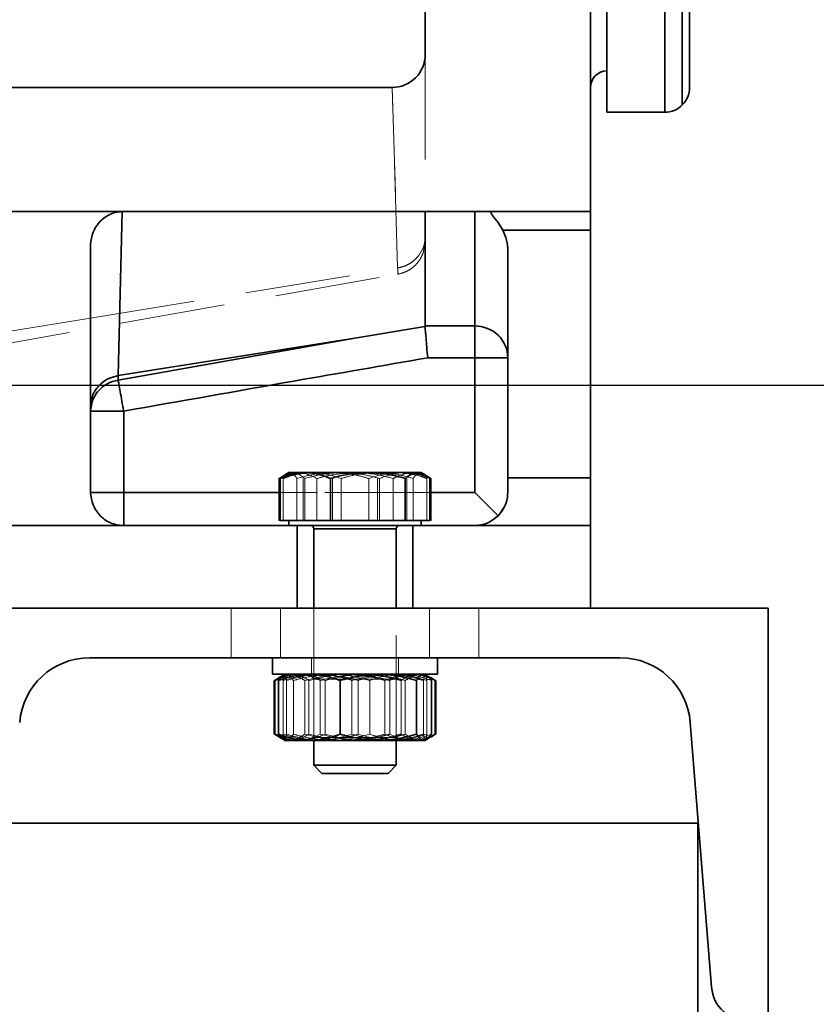
# Model space of a CAD drawing. Units: millimetres. Extents: x 44 to 563, y 35 to 393.
# Drawn here: x 210 to 220, y 288 to 300 of the extents above; entities that cross this region are included whole.
import ezdxf

# ---------------------------------------------------------------- set-up
doc = ezdxf.new("R2010")
doc.units = ezdxf.units.MM
doc.linetypes.add('HIDDEN', pattern=[1.905, 1.27, -0.635])
doc.layers.add('DIMENSION', color=7, linetype='Continuous')
doc.styles.add('SLDTEXTSTYLE0', font='TXT', dxfattribs={"width": 0.605})
doc.dimstyles.new('SLDDIMSTYLE0', dxfattribs={"dimtxt": 2.5, "dimasz": 2.5, "dimexe": 0, "dimexo": 0.0625, "dimtad": 1, "dimlfac": 10, "dimrnd": 1e-09, "dimzin": 12, "dimdsep": 46, "dimtxsty": 'SLDTEXTSTYLE0', "dimsah": 1, "dimcen": 0.09, "dimadec": 0, "dimazin": 3, "dimtfac": 1, "dimtofl": 0, "dimtmove": 0, "dimatfit": 3, "dimfxl": 1, "dimfrac": 2, "dimtolj": 1, "dimtzin": 12, "dimarcsym": 0})
doc.dimstyles.new('SLDDIMSTYLE1', dxfattribs={"dimtxt": 2.5, "dimasz": 2.5, "dimexe": 0, "dimexo": 0.0625, "dimtad": 1, "dimdec": 0, "dimlfac": 10, "dimrnd": 1e-09, "dimzin": 12, "dimdsep": 46, "dimtxsty": 'SLDTEXTSTYLE0', "dimsah": 1, "dimcen": 0.09, "dimadec": 0, "dimazin": 3, "dimtfac": 1, "dimtdec": 0, "dimtofl": 0, "dimtmove": 0, "dimatfit": 3, "dimfxl": 1, "dimfrac": 2, "dimtolj": 1, "dimtzin": 12, "dimarcsym": 0})

# ---------------------------------------------------------------- blocks, each defined once
blk = doc.blocks.new('_D_6')
at = {"layer": 'DIMENSION', "transparency": 16777216}
for p, q in [((201.696, 295.139), (273.546, 295.139)), ((272.546, 230.939), (272.546, 295.139)), ((251.096, 230.939), (273.546, 230.939))]:
    blk.add_line(p, q, dxfattribs=at)
for points in [[(272.546, 295.139), (272.161, 292.639), (272.93, 292.639)], [(272.546, 230.939), (272.93, 233.439), (272.161, 233.439)]]:
    blk.add_solid(points, dxfattribs=at)
at = {"layer": 'DIMENSION', "transparency": 16777216, "insert": (269.323, 260.174), "char_height": 2.5, "attachment_point": 1, "rotation": 90, "style": 'SLDTEXTSTYLE0'}
blk.add_mtext('642', dxfattribs=at)
blk = doc.blocks.new('_D_7')
at = {"layer": 'DIMENSION', "transparency": 16777216}
for p, q in [((159.939, 324.939), (280.546, 324.939)), ((279.546, 324.939), (279.546, 230.939)), ((251.096, 230.939), (280.546, 230.939))]:
    blk.add_line(p, q, dxfattribs=at)
for points in [[(279.546, 324.939), (279.161, 322.439), (279.93, 322.439)], [(279.546, 230.939), (279.93, 233.439), (279.161, 233.439)]]:
    blk.add_solid(points, dxfattribs=at)
at = {"layer": 'DIMENSION', "transparency": 16777216, "insert": (276.323, 275.074), "char_height": 2.5, "attachment_point": 1, "rotation": 90, "style": 'SLDTEXTSTYLE0'}
blk.add_mtext('940', dxfattribs=at)

msp = doc.modelspace()

# ---------------------------------------------------------------- linework, layer by layer
at = {"color": 7, "linetype": 'Continuous', "lineweight": 35}
for p, q in [((216.8457, 297.2391), (216.8457, 319.9391)), ((217.0457, 318.4391), (217.0457, 298.4391)), ((217.7457, 298.4391), (217.7457, 318.4391)), ((217.9578, 318.3512), (217.9578, 298.5269)), ((218.0457, 298.7391), (218.0457, 318.1391)), ((214.8457, 299.1391), (214.8457, 317.6391)), ((207.3457, 298.7391), (214.4457, 298.7391)), ((217.7457, 298.4391), (217.0457, 298.4391)), ((209.3957, 297.2391), (211.1957, 297.2391)), ((211.1767, 297.2386), (211.1533, 296.2451)), ((211.1957, 297.2391), (216.8457, 297.2391)), ((214.8469, 297.2393), (214.8457, 295.8533)), ((215.4457, 297.2391), (215.4457, 295.8535)), ((216.8457, 297.1782), (216.8457, 297.2391)), ((215.6699, 297.1782), (215.7285, 297.104)), ((216.8457, 297.0142), (216.8457, 297.1782)), ((215.7285, 297.104), (215.7849, 297.0142)), ((216.8457, 297.0142), (215.7849, 297.0142)), ((216.8457, 294.0142), (216.8457, 297.0142)), ((210.7957, 293.8391), (210.7957, 296.8391)), ((215.8457, 296.7605), (215.8457, 294.0142)), ((211.1533, 296.2451), (211.13, 295.2528)), ((214.843, 295.8481), (213.9919, 295.704)), ((214.8457, 295.8533), (214.843, 295.8481)), ((214.8457, 295.8533), (215.4457, 295.8535)), ((215.4457, 295.4677), (215.4457, 295.8535)), ((213.9919, 295.704), (211.1287, 295.1987)), ((211.13, 295.2528), (213.9919, 295.704)), ((214.8754, 295.4677), (215.4457, 295.4677)), ((215.7285, 295.4677), (215.4457, 295.4677)), ((215.4457, 293.8391), (215.4457, 295.4677)), ((215.8457, 295.4677), (215.7285, 295.4677)), ((210.7957, 294.822), (210.9128, 294.822)), ((210.9128, 294.822), (211.0812, 294.822)), ((211.0812, 294.822), (211.1957, 294.822)), ((211.1957, 293.8391), (211.1957, 294.822)), ((213.1507, 294.047), (213.0895, 294.0077)), ((213.1955, 294.0791), (213.148, 294.0516)), ((213.3823, 294.0791), (213.1955, 294.0791)), ((213.4054, 294.0791), (213.3823, 294.0791)), ((214.1339, 294.0791), (213.4054, 294.0791)), ((214.1684, 294.0791), (214.1339, 294.0791)), ((214.7474, 294.0791), (214.1684, 294.0791)), ((214.7587, 294.0791), (214.7474, 294.0791)), ((214.7959, 294.0791), (214.7587, 294.0791)), ((214.8434, 294.0516), (214.7959, 294.0791)), ((216.8457, 294.0142), (215.8457, 294.0142)), ((215.8457, 294.0142), (215.8457, 293.8391)), ((216.8457, 293.627), (216.8457, 294.0142)), ((213.0895, 293.4991), (213.0895, 294.0077)), ((213.6981, 293.4991), (213.6981, 294.0077)), ((214.6042, 293.4991), (214.6042, 294.0077)), ((214.9018, 293.4991), (214.9018, 294.0077)), ((210.7957, 293.8391), (210.9128, 293.8391)), ((210.9128, 293.8391), (211.1957, 293.8391)), ((211.1957, 293.4391), (211.1957, 293.5562)), ((215.7848, 293.627), (215.7285, 293.5562)), ((216.8457, 293.4391), (216.8457, 293.627)), ((209.7957, 293.4391), (211.1957, 293.4391)), ((213.2957, 293.4391), (211.1957, 293.4391)), ((213.3938, 293.4991), (213.0895, 293.4991)), ((213.1957, 293.4991), (213.1957, 293.4391)), ((213.2957, 292.4391), (213.2957, 293.4391)), ((214.6957, 293.4391), (213.2957, 293.4391)), ((213.6981, 293.4991), (213.3938, 293.4991)), ((214.1512, 293.4991), (213.6981, 293.4991)), ((214.6042, 293.4991), (214.1512, 293.4991)), ((214.753, 293.4991), (214.6042, 293.4991)), ((214.6957, 292.4391), (214.6957, 293.4391)), ((214.6957, 293.4391), (216.8457, 293.4391)), ((214.9018, 293.4991), (214.753, 293.4991)), ((214.7957, 293.4391), (214.7957, 293.4991)), ((216.8457, 293.4391), (216.8457, 292.4391)), ((213.4957, 293.3991), (213.4957, 292.4391)), ((214.4957, 292.4391), (214.4957, 293.3991)), ((208.9957, 292.4391), (218.9957, 292.4391)), ((218.9957, 292.4391), (218.9957, 287.4391)), ((217.2073, 291.8391), (210.7841, 291.8391)), ((212.9957, 291.8391), (212.9957, 291.6391)), ((214.9957, 291.6391), (214.9957, 291.8391)), ((214.3282, 291.6391), (212.9957, 291.6391)), ((213.1457, 291.6391), (213.1289, 291.6294)), ((214.9957, 291.6391), (214.3282, 291.6391)), ((214.8624, 291.6294), (214.8457, 291.6391)), ((213.0174, 290.915), (213.0174, 291.5632)), ((213.0246, 291.5632), (213.0812, 291.5983)), ((213.0896, 291.5875), (213.0246, 291.5632)), ((213.0246, 290.915), (213.0246, 291.5632)), ((213.0701, 290.915), (213.0701, 291.5632)), ((213.1289, 291.6294), (213.0797, 291.601)), ((213.8155, 290.915), (213.8155, 291.5632)), ((214.7412, 290.915), (214.7412, 291.5632)), ((214.9668, 291.5632), (214.9102, 291.5983)), ((214.9378, 291.5859), (214.9117, 291.601)), ((214.9213, 290.915), (214.9213, 291.5632)), ((214.9668, 290.915), (214.9668, 291.5632)), ((214.974, 290.915), (214.974, 291.5632)), ((218.3124, 287.853), (218.0546, 291.0572)), ((213.0246, 290.915), (213.0887, 290.8913)), ((213.0812, 290.8793), (213.0246, 290.915)), ((213.0799, 290.8771), (213.1292, 290.8486)), ((213.1292, 290.8486), (213.1457, 290.8391)), ((213.1457, 290.8391), (213.4428, 290.8391)), ((213.4428, 290.8391), (214.2784, 290.8391)), ((213.4957, 290.8391), (213.4957, 290.5391)), ((214.2784, 290.8391), (214.8312, 290.8391)), ((214.4957, 290.5391), (214.4957, 290.8391)), ((214.8312, 290.8391), (214.8457, 290.8391)), ((214.8457, 290.8391), (214.8622, 290.8486)), ((214.9102, 290.8793), (214.9668, 290.915)), ((214.9115, 290.8771), (214.9379, 290.8923)), ((213.4957, 290.5391), (213.5957, 290.4391)), ((213.4957, 290.5391), (214.0929, 290.5391)), ((214.0929, 290.5391), (214.4957, 290.5391)), ((214.3957, 290.4391), (214.4957, 290.5391)), ((213.5957, 290.4391), (214.0734, 290.4391)), ((214.0734, 290.4391), (214.3957, 290.4391)), ((209.8457, 289.8391), (218.1457, 289.8391)), ((218.1457, 289.8391), (218.1457, 281.8391))]:
    msp.add_line(p, q, dxfattribs=at)
at = {"color": 7, "linetype": 'HIDDEN', "lineweight": 18}
for p, q in [((217.7457, 298.4391), (217.7457, 318.4391)), ((217.9578, 298.5269), (217.9578, 318.3512)), ((214.8457, 299.1391), (214.8457, 296.9539)), ((214.5118, 296.5556), (214.4457, 298.7391)), ((214.4457, 298.7391), (214.5118, 296.5556)), ((211.1768, 297.2386), (211.1533, 297.2368)), ((211.1533, 296.245), (211.1768, 297.2386)), ((214.8457, 295.8533), (214.8469, 297.2393)), ((215.4457, 297.2391), (215.4457, 295.8535)), ((215.6699, 297.1782), (215.7285, 297.104)), ((215.7849, 297.0142), (216.8457, 297.0142)), ((214.8457, 296.8744), (214.8216, 296.7377)), ((214.8457, 296.9539), (214.8457, 296.9352)), ((214.8457, 296.9352), (214.8457, 296.9338)), ((214.8457, 296.9352), (214.8457, 296.8744)), ((210.7957, 294.883), (210.7957, 296.8391)), ((210.7957, 295.949), (214.5118, 296.5556)), ((214.5123, 296.5444), (214.5118, 296.5556)), ((207.4107, 295.2215), (214.5155, 296.4806)), ((211.13, 295.2528), (211.1533, 296.245)), ((210.7957, 295.949), (209.7957, 295.7858)), ((209.7957, 295.7858), (210.7957, 295.949)), ((214.843, 295.8481), (214.8457, 295.8533)), ((214.8457, 295.8533), (215.4457, 295.8535)), ((215.4457, 295.8535), (215.4457, 295.7103)), ((211.1287, 295.1987), (213.9919, 295.704)), ((213.9919, 295.704), (211.13, 295.2528)), ((215.4457, 295.7103), (215.4457, 295.4677)), ((214.8754, 295.4677), (215.4457, 295.4677)), ((215.4457, 295.4677), (215.7285, 295.4677)), ((215.4457, 295.4677), (215.4457, 293.8391)), ((215.7285, 295.4677), (215.8457, 295.4677)), ((210.7957, 294.822), (210.9128, 294.822)), ((210.9128, 294.822), (211.1957, 294.822)), ((211.1956, 294.822), (211.1957, 293.8391)), ((213.148, 294.0516), (213.0719, 294.0077)), ((213.2057, 294.0791), (213.1822, 294.0708)), ((214.8366, 294.0415), (214.6964, 294.0791)), ((214.7856, 294.0791), (214.8091, 294.0708)), ((214.9195, 294.0077), (214.8434, 294.0516)), ((216.8457, 294.0142), (215.8457, 294.0142)), ((213.0719, 293.4991), (213.0719, 294.0077)), ((213.0951, 293.4991), (213.0951, 294.0077)), ((213.1253, 293.4991), (213.1253, 294.0077)), ((213.2926, 293.4991), (213.2926, 294.0077)), ((213.3675, 293.4991), (213.3675, 294.0077)), ((213.3871, 293.4991), (213.3871, 294.0077)), ((213.532, 293.4991), (213.532, 294.0077)), ((213.5356, 293.4991), (213.5356, 294.0077)), ((213.7233, 293.4991), (213.7233, 294.0077)), ((213.8284, 293.4991), (213.8284, 294.0077)), ((214.163, 293.4991), (214.163, 294.0077)), ((214.2681, 293.4991), (214.2681, 294.0077)), ((214.2933, 293.4991), (214.2933, 294.0077)), ((214.4557, 293.4991), (214.4557, 294.0077)), ((214.4594, 293.4991), (214.4594, 294.0077)), ((214.6239, 293.4991), (214.6239, 294.0077)), ((214.6988, 293.4991), (214.6988, 294.0077)), ((214.8661, 293.4991), (214.8661, 294.0077)), ((214.8963, 293.4991), (214.8963, 294.0077)), ((214.9194, 293.4991), (214.9194, 294.0077)), ((210.7957, 293.8391), (210.9128, 293.8391)), ((210.9128, 293.8391), (211.0869, 293.8391)), ((211.0869, 293.8391), (211.1957, 293.8391)), ((215.4457, 293.8391), (211.1957, 293.8391)), ((211.1957, 293.8391), (211.1957, 293.5562)), ((214.9018, 293.8391), (213.0895, 293.8391)), ((215.805, 293.6725), (215.7285, 293.5562)), ((211.1957, 293.5562), (211.1957, 293.4391)), ((213.0895, 293.4991), (213.0719, 293.4991)), ((214.9194, 293.4991), (214.9018, 293.4991)), ((214.491, 293.3991), (213.4957, 293.3991)), ((213.4957, 293.3991), (213.8985, 293.3991)), ((213.4969, 293.3991), (214.4946, 293.3991)), ((213.4991, 293.3991), (214.4956, 293.3991)), ((213.8985, 293.3991), (214.4957, 293.3991)), ((212.4957, 292.4391), (212.4957, 291.8391)), ((213.0957, 291.8391), (213.0957, 292.4391)), ((213.4957, 292.4391), (213.4957, 290.8391)), ((214.4957, 290.8391), (214.4957, 292.4391)), ((214.8957, 291.8391), (214.8957, 292.4391)), ((215.4957, 291.8391), (215.4957, 292.4391)), ((213.4707, 291.8391), (213.4707, 291.6391)), ((214.5207, 291.6391), (214.5207, 291.8391)), ((213.461, 291.6391), (213.4957, 291.5791)), ((213.5995, 291.6391), (213.7265, 291.621)), ((214.4957, 291.5791), (214.5303, 291.6391)), ((213.0797, 291.601), (213.0536, 291.5859)), ((213.1273, 290.915), (213.1273, 291.5632)), ((213.1653, 290.915), (213.1653, 291.5632)), ((213.2502, 290.915), (213.2502, 291.5632)), ((213.3867, 290.915), (213.3867, 291.5632)), ((213.4379, 290.915), (213.4379, 291.5632)), ((213.4957, 291.5791), (214.4957, 291.5791)), ((213.4957, 291.5791), (213.4957, 290.8737)), ((213.5752, 290.915), (213.5752, 291.5632)), ((213.6336, 290.915), (213.6336, 291.5632)), ((213.9577, 290.915), (213.9577, 291.5632)), ((214.0337, 290.915), (214.0337, 291.5632)), ((214.1758, 290.915), (214.1758, 291.5632)), ((214.3578, 290.915), (214.3578, 291.5632)), ((214.4162, 290.915), (214.4162, 291.5632)), ((214.4957, 290.8737), (214.4957, 291.5791)), ((214.5534, 290.915), (214.5534, 291.5632)), ((214.6047, 290.915), (214.6047, 291.5632)), ((214.8261, 290.915), (214.8261, 291.5632)), ((214.9117, 291.601), (214.8624, 291.6294)), ((214.864, 290.915), (214.864, 291.5632)), ((213.0534, 290.8923), (213.0799, 290.8771)), ((213.1463, 290.8391), (213.1457, 290.8391)), ((213.4957, 290.8737), (213.4357, 290.8391)), ((214.4957, 290.8737), (213.4957, 290.8737)), ((213.7406, 290.8592), (213.5995, 290.8391)), ((214.5557, 290.8391), (214.4957, 290.8737)), ((214.8622, 290.8486), (214.9115, 290.8771))]:
    msp.add_line(p, q, dxfattribs=at)
at = {"color": 8, "linetype": 'Continuous', "lineweight": 35}
for p, q in [((213.0895, 293.8391), (211.1957, 293.8391)), ((215.4457, 293.8391), (214.9018, 293.8391)), ((214.4957, 293.3991), (213.4957, 293.3991))]:
    msp.add_line(p, q, dxfattribs=at)
at = {"color": 7, "linetype": 'Continuous', "lineweight": 35, "flags": 128}
msp.add_lwpolyline([(211.1957, 293.5562), (211.1957, 293.5853), (211.1957, 293.6169), (211.1957, 293.6505), (211.1957, 293.686), (211.1957, 293.723), (211.1957, 293.761), (211.1957, 293.7999), (211.1957, 293.8391)], dxfattribs=at)
at = {"color": 7, "linetype": 'Continuous', "lineweight": 35}
for centre, radius, start, end in [((214.4457, 299.1391), 0.4, 315.00017, 359.99983), ((217.0457, 298.7391), 0.2, 90, 179.98736), ((214.4457, 299.1391), 0.4, 270.00017, 314.99983), ((217.7457, 298.7391), 0.3, 315, 0), ((217.7457, 298.7391), 0.3, 270, 315), ((215.4666, 295.4665), 0.3791, 0.18931, 46.297), ((213.4557, 293.3991), 0.04, 0, 90), ((214.5357, 293.3991), 0.04, 90, 180), ((210.7841, 290.9891), 0.85, 90, 175.4), ((217.2073, 290.9891), 0.85, 4.6, 90), ((218.7609, 287.8891), 0.45, 184.6, 270)]:
    msp.add_arc(centre, radius, start, end, dxfattribs=at)
at = {"color": 7, "linetype": 'HIDDEN', "lineweight": 18}
for centre, radius, start, end in [((211.1957, 296.8397), 0.3993, 89.99778, 92.71513), ((203.4533, 296.0041), 11.0722, 2.79733, 2.85535), ((215.4469, 295.446), 0.4075, 46.27889, 90.16984), ((215.4666, 295.4665), 0.3791, 0.18931, 46.297)]:
    msp.add_arc(centre, radius, start, end, dxfattribs=at)
at = {"color": 7, "linetype": 'Continuous', "lineweight": 35}
msp.add_ellipse((215.4457, 295.4677), major_axis=(0.4, -0.0002), ratio=0.9644369, start_param=0.7859011, end_param=1.5712992, dxfattribs=at)
for points, knots in [([(210.9128, 297.1219), (210.9311, 297.1385), (210.9669, 297.1711), (211.0359, 297.2081), (211.1126, 297.2343), (211.1683, 297.2375), (211.1957, 297.2391)], [0, 0, 0, 0, 0.2555604, 0.5002575, 0.7546065, 1, 1, 1, 1]), ([(215.666, 297.2391), (215.6591, 297.2384), (215.6458, 297.237), (215.6409, 297.2246), (215.6484, 297.2053), (215.6626, 297.1875), (215.6699, 297.1782)], [0, 0, 0, 0, 0.2582556, 0.4999379, 0.7404842, 1, 1, 1, 1]), ([(210.7957, 296.8391), (210.8002, 296.8898), (210.8094, 296.9913), (210.8784, 297.0784), (210.9128, 297.1219)], [0, 0, 0, 0, 0.50035951, 1, 1, 1, 1]), ([(215.7849, 297.0142), (215.8026, 296.9738), (215.8385, 296.8923), (215.8433, 296.8047), (215.8457, 296.7605)], [0, 0, 0, 0, 0.495252, 1, 1, 1, 1]), ([(214.843, 295.8481), (214.8444, 295.8314), (214.8472, 295.7984), (214.855, 295.7079), (214.8645, 295.596), (214.8717, 295.5116), (214.8754, 295.4677)], [0, 0, 0, 0, 0.2501976, 0.4960253, 0.7380511, 1, 1, 1, 1]), ([(211.1957, 294.822), (211.8823, 294.9438), (213.1085, 295.1614), (214.3355, 295.3741), (214.8754, 295.4677)], [0, 0, 0, 0, 0.56, 1, 1, 1, 1]), ([(211.13, 295.2528), (211.0947, 295.2445), (211.0172, 295.2264), (210.9086, 295.1548), (210.837, 295.0606), (210.8013, 294.9646), (210.7976, 294.9108), (210.7957, 294.8831)], [0, 0, 0, 0, 0.1940175, 0.4251719, 0.693304, 0.8419845, 1, 1, 1, 1]), ([(211.1287, 295.1987), (211.1289, 295.2082), (211.1293, 295.225), (211.1298, 295.2443), (211.13, 295.2528)], [0, 0, 0, 0, 0.55999597, 1, 1, 1, 1]), ([(211.1287, 295.1987), (211.1314, 295.1836), (211.1371, 295.152), (211.1531, 295.0614), (211.1734, 294.9476), (211.1883, 294.8639), (211.1957, 294.822)], [0, 0, 0, 0, 0.2404346, 0.4999953, 0.7499976, 1, 1, 1, 1]), ([(213.0895, 294.0077), (213.1085, 294.0158), (213.2038, 294.0565), (213.3029, 294.069), (213.3823, 294.0791)], [0, 0, 0, 0, 0.1988958, 1, 1, 1, 1]), ([(213.4054, 294.0791), (213.437, 294.0771), (213.5361, 294.0708), (213.6325, 294.0333), (213.6981, 294.0077)], [0, 0, 0, 0, 0.3190584, 1, 1, 1, 1]), ([(213.6981, 294.0077), (213.7506, 294.0224), (213.8931, 294.0621), (214.0407, 294.0725), (214.1339, 294.0791)], [0, 0, 0, 0, 0.3682868, 1, 1, 1, 1]), ([(214.1684, 294.0791), (214.2418, 294.0748), (214.3895, 294.0661), (214.5324, 294.0273), (214.6042, 294.0077)], [0, 0, 0, 0, 0.4976392, 1, 1, 1, 1]), ([(214.6042, 294.0077), (214.6135, 294.0158), (214.6601, 294.0565), (214.7086, 294.069), (214.7474, 294.0791)], [0, 0, 0, 0, 0.1988958, 1, 1, 1, 1]), ([(214.7587, 294.0791), (214.7742, 294.0771), (214.8226, 294.0708), (214.8698, 294.0333), (214.9018, 294.0077)], [0, 0, 0, 0, 0.3190584, 1, 1, 1, 1]), ([(210.9128, 293.5562), (210.8784, 293.5998), (210.8094, 293.6869), (210.8002, 293.7883), (210.7957, 293.8391)], [0, 0, 0, 0, 0.4996422, 1, 1, 1, 1]), ([(215.7285, 293.5562), (215.6846, 293.6002), (215.5966, 293.6882), (215.496, 293.7888), (215.4457, 293.8391)], [0, 0, 0, 0, 0.4996131, 1, 1, 1, 1]), ([(215.8457, 293.8391), (215.8427, 293.8014), (215.8365, 293.7228), (215.8025, 293.6598), (215.7848, 293.627)], [0, 0, 0, 0, 0.4790765, 1, 1, 1, 1]), ([(211.1957, 293.4391), (211.1683, 293.4407), (211.1126, 293.444), (211.0353, 293.4702), (210.9667, 293.5076), (210.9308, 293.54), (210.9128, 293.5562)], [0, 0, 0, 0, 0.24591346, 0.49980467, 0.74988363, 1, 1, 1, 1]), ([(215.7285, 293.5562), (215.6846, 293.5216), (215.5966, 293.4522), (215.496, 293.4435), (215.4457, 293.4391)], [0, 0, 0, 0, 0.4996131, 1, 1, 1, 1]), ([(213.4428, 291.6391), (213.434, 291.639), (213.3671, 291.6383), (213.2409, 291.6217), (213.1273, 291.5828), (213.0701, 291.5632)], [0, 0, 0, 0, 0.070088, 0.5307834, 1, 1, 1, 1]), ([(213.8155, 291.5632), (213.755, 291.5844), (213.6328, 291.6272), (213.5065, 291.6351), (213.4428, 291.6391)], [0, 0, 0, 0, 0.495458, 1, 1, 1, 1]), ([(214.2784, 291.6391), (214.1545, 291.6295), (213.9978, 291.6173), (213.8471, 291.5726), (213.8155, 291.5632)], [0, 0, 0, 0, 0.7901987, 1, 1, 1, 1]), ([(214.7412, 291.5632), (214.6238, 291.5942), (214.4711, 291.6346), (214.3145, 291.6382), (214.2784, 291.6391)], [0, 0, 0, 0, 0.7690928, 1, 1, 1, 1]), ([(214.8312, 291.6391), (214.8291, 291.639), (214.8129, 291.6383), (214.7825, 291.6217), (214.755, 291.5828), (214.7412, 291.5632)], [0, 0, 0, 0, 0.070088, 0.5307834, 1, 1, 1, 1]), ([(213.0701, 291.5632), (213.0846, 291.5857), (213.1047, 291.6167), (213.1254, 291.6239), (213.131, 291.6259)], [0, 0, 0, 0, 0.72869935, 1, 1, 1, 1]), ([(214.9213, 291.5632), (214.9067, 291.5857), (214.8867, 291.6167), (214.866, 291.6239), (214.8604, 291.6259)], [0, 0, 0, 0, 0.72869935, 1, 1, 1, 1]), ([(213.0701, 290.915), (213.1306, 290.8938), (213.2528, 290.851), (213.3791, 290.8431), (213.4428, 290.8391)], [0, 0, 0, 0, 0.495458, 1, 1, 1, 1]), ([(213.131, 290.8517), (213.1246, 290.8545), (213.1039, 290.8633), (213.0839, 290.8939), (213.0701, 290.915)], [0, 0, 0, 0, 0.30996507, 1, 1, 1, 1]), ([(213.4428, 290.8391), (213.4516, 290.8392), (213.5185, 290.8399), (213.6447, 290.8564), (213.7582, 290.8954), (213.8155, 290.915)], [0, 0, 0, 0, 0.070088, 0.5307834, 1, 1, 1, 1]), ([(213.8155, 290.915), (213.8471, 290.9056), (213.9978, 290.8608), (214.1545, 290.8487), (214.2784, 290.8391)], [0, 0, 0, 0, 0.2098013, 1, 1, 1, 1]), ([(214.2784, 290.8391), (214.3145, 290.8399), (214.4711, 290.8435), (214.6238, 290.8839), (214.7412, 290.915)], [0, 0, 0, 0, 0.2309072, 1, 1, 1, 1]), ([(214.7412, 290.915), (214.7558, 290.8938), (214.7853, 290.851), (214.8158, 290.8431), (214.8312, 290.8391)], [0, 0, 0, 0, 0.495458, 1, 1, 1, 1]), ([(214.8312, 290.8391), (214.8334, 290.8392), (214.8496, 290.8399), (214.88, 290.8564), (214.9075, 290.8954), (214.9213, 290.915)], [0, 0, 0, 0, 0.070088, 0.5307834, 1, 1, 1, 1])]:
    msp.add_open_spline(points, degree=3, knots=knots, dxfattribs=at)
at = {"color": 7, "linetype": 'HIDDEN', "lineweight": 18}
for points in [[(214.8457, 296.9338), (214.8419, 296.8918), (214.8342, 296.8078), (214.7869, 296.7367), (214.7633, 296.7012)], [(214.8457, 296.9338), (214.8419, 296.8918), (214.8342, 296.8078), (214.7869, 296.7367), (214.7633, 296.7012)], [(214.7633, 296.7012), (214.7469, 296.6828), (214.7143, 296.6462), (214.6529, 296.6037), (214.5852, 296.5714), (214.5363, 296.5609), (214.5118, 296.5556)], [(214.7633, 296.7012), (214.7469, 296.6828), (214.7143, 296.6462), (214.6529, 296.6037), (214.5852, 296.5714), (214.5363, 296.5609), (214.5118, 296.5556)], [(211.1287, 295.1987), (211.0834, 295.1868), (210.9927, 295.1628), (210.8844, 295.0731), (210.81, 294.9561), (210.8005, 294.8667), (210.7957, 294.822)]]:
    msp.add_open_spline(points, degree=3, dxfattribs=at)
for points, knots in [([(214.5155, 296.4805), (214.5494, 296.4892), (214.6172, 296.5066), (214.7056, 296.565), (214.7783, 296.642), (214.8072, 296.7058), (214.8216, 296.7377)], [0, 0, 0, 0, 0.2499975, 0.5000128, 0.7499982, 1, 1, 1, 1]), ([(214.5123, 296.5444), (214.5139, 296.5124), (214.5171, 296.4486), (214.5139, 296.5125), (214.5123, 296.5444)], [0, 0, 0, 0, 0.5010851, 1, 1, 1, 1]), ([(214.8754, 295.4677), (214.1883, 295.3485), (212.9613, 295.1355), (211.7352, 294.9178), (211.1957, 294.822)], [0, 0, 0, 0, 0.56, 1, 1, 1, 1]), ([(210.7957, 294.8831), (210.7976, 294.9108), (210.8013, 294.9646), (210.8371, 295.0606), (210.9087, 295.1548), (211.0172, 295.2264), (211.0947, 295.2445), (211.13, 295.2528)], [0, 0, 0, 0, 0.1580979, 0.3068373, 0.5750159, 0.8061236, 1, 1, 1, 1]), ([(211.13, 295.2528), (211.1297, 295.2421), (211.1293, 295.2228), (211.1289, 295.2061), (211.1287, 295.1987)], [0, 0, 0, 0, 0.5599959, 1, 1, 1, 1]), ([(211.1287, 295.1987), (211.1314, 295.1836), (211.1371, 295.1522), (211.153, 295.0618), (211.1732, 294.9485), (211.188, 294.8649), (211.1954, 294.8232)], [0, 0, 0, 0, 0.2404367, 0.4999953, 0.7499977, 1, 1, 1, 1]), ([(211.1957, 294.822), (211.1956, 294.8222), (211.1955, 294.8226), (211.1955, 294.823), (211.1954, 294.8232)], [0, 0, 0, 0, 0.55959524, 1, 1, 1, 1]), ([(213.0719, 294.0077), (213.0864, 294.0158), (213.159, 294.0565), (213.2345, 294.069), (213.295, 294.0791)], [0, 0, 0, 0, 0.1988958, 1, 1, 1, 1]), ([(213.1253, 294.0077), (213.1472, 294.0158), (213.2573, 294.0565), (213.3718, 294.069), (213.4635, 294.0791)], [0, 0, 0, 0, 0.19889576, 1, 1, 1, 1]), ([(213.2327, 294.0791), (213.2172, 294.0779), (213.1895, 294.0758), (213.1625, 294.0558), (213.1507, 294.047)], [0, 0, 0, 0, 0.5593696, 1, 1, 1, 1]), ([(213.2932, 294.0791), (213.2693, 294.0777), (213.2228, 294.0751), (213.1776, 294.0532), (213.1557, 294.0425)], [0, 0, 0, 0, 0.51550766, 1, 1, 1, 1]), ([(213.2926, 294.0077), (213.2874, 294.0158), (213.2611, 294.0565), (213.2339, 294.069), (213.2121, 294.0791)], [0, 0, 0, 0, 0.1988958, 1, 1, 1, 1]), ([(213.3871, 294.0077), (213.3779, 294.0158), (213.3312, 294.0565), (213.2828, 294.069), (213.244, 294.0791)], [0, 0, 0, 0, 0.1988958, 1, 1, 1, 1]), ([(213.7113, 294.0791), (213.6407, 294.0748), (213.4988, 294.0661), (213.3615, 294.0273), (213.2926, 294.0077)], [0, 0, 0, 0, 0.4976392, 1, 1, 1, 1]), ([(213.3126, 294.0791), (213.3367, 294.0771), (213.4122, 294.0708), (213.4857, 294.0333), (213.5356, 294.0077)], [0, 0, 0, 0, 0.3190584, 1, 1, 1, 1]), ([(213.823, 294.0791), (213.7495, 294.0748), (213.6019, 294.0661), (213.4589, 294.0273), (213.3871, 294.0077)], [0, 0, 0, 0, 0.4976392, 1, 1, 1, 1]), ([(213.4902, 294.0791), (213.5267, 294.0771), (213.6412, 294.0708), (213.7526, 294.0333), (213.8284, 294.0077)], [0, 0, 0, 0, 0.3190584, 1, 1, 1, 1]), ([(213.5356, 294.0077), (213.5891, 294.0224), (213.7344, 294.0621), (213.8849, 294.0725), (213.98, 294.0791)], [0, 0, 0, 0, 0.3682868, 1, 1, 1, 1]), ([(214.163, 294.0077), (214.1126, 294.0224), (213.9757, 294.0621), (213.8339, 294.0725), (213.7443, 294.0791)], [0, 0, 0, 0, 0.3682868, 1, 1, 1, 1]), ([(213.8284, 294.0077), (213.8788, 294.0224), (214.0157, 294.0621), (214.1575, 294.0725), (214.2471, 294.0791)], [0, 0, 0, 0, 0.3682868, 1, 1, 1, 1]), ([(214.2933, 294.0077), (214.2408, 294.0224), (214.0983, 294.0621), (213.9507, 294.0725), (213.8574, 294.0791)], [0, 0, 0, 0, 0.3682868, 1, 1, 1, 1]), ([(214.0151, 294.0791), (214.09, 294.0748), (214.2405, 294.0661), (214.3862, 294.0273), (214.4594, 294.0077)], [0, 0, 0, 0, 0.4976392, 1, 1, 1, 1]), ([(214.5012, 294.0791), (214.4647, 294.0771), (214.3501, 294.0708), (214.2388, 294.0333), (214.163, 294.0077)], [0, 0, 0, 0, 0.3190584, 1, 1, 1, 1]), ([(214.2801, 294.0791), (214.3507, 294.0748), (214.4925, 294.0661), (214.6298, 294.0273), (214.6988, 294.0077)], [0, 0, 0, 0, 0.4976392, 1, 1, 1, 1]), ([(214.586, 294.0791), (214.5544, 294.0771), (214.4553, 294.0708), (214.3589, 294.0333), (214.2933, 294.0077)], [0, 0, 0, 0, 0.3190584, 1, 1, 1, 1]), ([(214.4594, 294.0077), (214.4737, 294.0158), (214.5458, 294.0565), (214.6207, 294.069), (214.6807, 294.0791)], [0, 0, 0, 0, 0.1988958, 1, 1, 1, 1]), ([(214.8661, 294.0077), (214.8442, 294.0158), (214.734, 294.0565), (214.6196, 294.069), (214.5279, 294.0791)], [0, 0, 0, 0, 0.1988958, 1, 1, 1, 1]), ([(214.9018, 294.0077), (214.8829, 294.0158), (214.7875, 294.0565), (214.6885, 294.069), (214.6091, 294.0791)], [0, 0, 0, 0, 0.1988958, 1, 1, 1, 1]), ([(214.6982, 294.0791), (214.7221, 294.0771), (214.797, 294.0708), (214.8698, 294.0333), (214.9194, 294.0077)], [0, 0, 0, 0, 0.3190584, 1, 1, 1, 1]), ([(214.6988, 294.0077), (214.704, 294.0158), (214.7302, 294.0565), (214.7575, 294.069), (214.7793, 294.0791)], [0, 0, 0, 0, 0.1988958, 1, 1, 1, 1]), ([(213.2277, 291.6391), (213.2227, 291.639), (213.1849, 291.6383), (213.1138, 291.6217), (213.0497, 291.5828), (213.0174, 291.5632)], [0, 0, 0, 0, 0.070088, 0.5307834, 1, 1, 1, 1]), ([(213.0174, 291.5632), (213.0627, 291.5844), (213.1541, 291.6272), (213.2486, 291.6351), (213.2963, 291.6391)], [0, 0, 0, 0, 0.495458, 1, 1, 1, 1]), ([(213.0812, 291.5983), (213.0919, 291.6055), (213.1326, 291.6329), (213.1746, 291.6365), (213.2057, 291.6391)], [0, 0, 0, 0, 0.26227964, 1, 1, 1, 1]), ([(213.3291, 291.6391), (213.3219, 291.639), (213.2672, 291.6382), (213.1862, 291.6269), (213.1149, 291.5978), (213.0896, 291.5875)], [0, 0, 0, 0, 0.0893889, 0.676951, 1, 1, 1, 1]), ([(213.5425, 291.6391), (213.5327, 291.639), (213.4582, 291.6383), (213.3176, 291.6217), (213.1912, 291.5828), (213.1273, 291.5632)], [0, 0, 0, 0, 0.070088, 0.5307834, 1, 1, 1, 1]), ([(213.1273, 291.5632), (213.1304, 291.5844), (213.1366, 291.6272), (213.1431, 291.6351), (213.1463, 291.6391)], [0, 0, 0, 0, 0.495458, 1, 1, 1, 1]), ([(213.1463, 291.6391), (213.1468, 291.639), (213.1502, 291.6383), (213.1566, 291.6217), (213.1624, 291.5828), (213.1653, 291.5632)], [0, 0, 0, 0, 0.070088, 0.5307834, 1, 1, 1, 1]), ([(213.1601, 291.6391), (213.1623, 291.639), (213.1784, 291.6383), (213.2089, 291.6217), (213.2364, 291.5828), (213.2502, 291.5632)], [0, 0, 0, 0, 0.070088, 0.5307834, 1, 1, 1, 1]), ([(213.1653, 291.5632), (213.2755, 291.5942), (213.4187, 291.6346), (213.5656, 291.6382), (213.5995, 291.6391)], [0, 0, 0, 0, 0.7690928, 1, 1, 1, 1]), ([(213.2057, 291.6391), (213.2099, 291.639), (213.2424, 291.6383), (213.3037, 291.6217), (213.3589, 291.5828), (213.3867, 291.5632)], [0, 0, 0, 0, 0.070088, 0.5307834, 1, 1, 1, 1]), ([(213.4379, 291.5632), (213.4038, 291.5844), (213.3349, 291.6272), (213.2636, 291.6351), (213.2277, 291.6391)], [0, 0, 0, 0, 0.49545796, 1, 1, 1, 1]), ([(213.2502, 291.5632), (213.2818, 291.5726), (213.4325, 291.6173), (213.5892, 291.6295), (213.713, 291.6391)], [0, 0, 0, 0, 0.2098013, 1, 1, 1, 1]), ([(213.2963, 291.6391), (213.3029, 291.639), (213.3529, 291.6383), (213.4473, 291.6217), (213.5323, 291.5828), (213.5752, 291.5632)], [0, 0, 0, 0, 0.070088, 0.5307834, 1, 1, 1, 1]), ([(213.6336, 291.5632), (213.5841, 291.5844), (213.4843, 291.6272), (213.3811, 291.6351), (213.3291, 291.6391)], [0, 0, 0, 0, 0.495458, 1, 1, 1, 1]), ([(213.3867, 291.5632), (213.5099, 291.5942), (213.67, 291.6346), (213.8343, 291.6382), (213.8723, 291.6391)], [0, 0, 0, 0, 0.7690928, 1, 1, 1, 1]), ([(213.9271, 291.6391), (213.8889, 291.6382), (213.7233, 291.6346), (213.562, 291.5942), (213.4379, 291.5632)], [0, 0, 0, 0, 0.2309072, 1, 1, 1, 1]), ([(213.9577, 291.5632), (213.8903, 291.5844), (213.7542, 291.6272), (213.6135, 291.6351), (213.5425, 291.6391)], [0, 0, 0, 0, 0.495458, 1, 1, 1, 1]), ([(213.5752, 291.5632), (213.6992, 291.5942), (213.8606, 291.6346), (214.0261, 291.6382), (214.0643, 291.6391)], [0, 0, 0, 0, 0.7690928, 1, 1, 1, 1]), ([(214.1191, 291.6391), (214.0812, 291.6382), (213.9169, 291.6346), (213.7567, 291.5942), (213.6336, 291.5632)], [0, 0, 0, 0, 0.2309072, 1, 1, 1, 1]), ([(213.713, 291.6391), (213.7492, 291.6382), (213.9058, 291.6346), (214.0584, 291.5942), (214.1758, 291.5632)], [0, 0, 0, 0, 0.2309072, 1, 1, 1, 1]), ([(213.8723, 291.6391), (214.0022, 291.6295), (214.1665, 291.6173), (214.3246, 291.5726), (214.3578, 291.5632)], [0, 0, 0, 0, 0.7901987, 1, 1, 1, 1]), ([(214.4162, 291.5632), (214.3828, 291.5726), (214.2235, 291.6173), (214.0579, 291.6295), (213.9271, 291.6391)], [0, 0, 0, 0, 0.2098013, 1, 1, 1, 1]), ([(214.3919, 291.6391), (214.358, 291.6382), (214.2111, 291.6346), (214.0678, 291.5942), (213.9577, 291.5632)], [0, 0, 0, 0, 0.2309072, 1, 1, 1, 1]), ([(214.0337, 291.5632), (214.1011, 291.5844), (214.2372, 291.6272), (214.3779, 291.6351), (214.4489, 291.6391)], [0, 0, 0, 0, 0.495458, 1, 1, 1, 1]), ([(214.0643, 291.6391), (214.1952, 291.6295), (214.3608, 291.6173), (214.52, 291.5726), (214.5534, 291.5632)], [0, 0, 0, 0, 0.7901987, 1, 1, 1, 1]), ([(214.6047, 291.5632), (214.5715, 291.5726), (214.4134, 291.6173), (214.249, 291.6295), (214.1191, 291.6391)], [0, 0, 0, 0, 0.2098013, 1, 1, 1, 1]), ([(214.1758, 291.5632), (214.2364, 291.5844), (214.3586, 291.6272), (214.4849, 291.6351), (214.5486, 291.6391)], [0, 0, 0, 0, 0.495458, 1, 1, 1, 1]), ([(214.3578, 291.5632), (214.4073, 291.5844), (214.5071, 291.6272), (214.6102, 291.6351), (214.6623, 291.6391)], [0, 0, 0, 0, 0.495458, 1, 1, 1, 1]), ([(214.8261, 291.5632), (214.7964, 291.5726), (214.655, 291.6173), (214.508, 291.6295), (214.3919, 291.6391)], [0, 0, 0, 0, 0.2098013, 1, 1, 1, 1]), ([(214.6951, 291.6391), (214.6885, 291.639), (214.6384, 291.6383), (214.544, 291.6217), (214.4591, 291.5828), (214.4162, 291.5632)], [0, 0, 0, 0, 0.070088, 0.5307834, 1, 1, 1, 1]), ([(214.4489, 291.6391), (214.4587, 291.639), (214.5332, 291.6383), (214.6737, 291.6217), (214.8002, 291.5828), (214.864, 291.5632)], [0, 0, 0, 0, 0.070088, 0.5307834, 1, 1, 1, 1]), ([(214.5486, 291.6391), (214.5574, 291.639), (214.6243, 291.6383), (214.7505, 291.6217), (214.864, 291.5828), (214.9213, 291.5632)], [0, 0, 0, 0, 0.070088, 0.5307834, 1, 1, 1, 1]), ([(214.5534, 291.5632), (214.5876, 291.5844), (214.6565, 291.6272), (214.7278, 291.6351), (214.7637, 291.6391)], [0, 0, 0, 0, 0.495458, 1, 1, 1, 1]), ([(214.7857, 291.6391), (214.7814, 291.639), (214.7489, 291.6383), (214.6876, 291.6217), (214.6325, 291.5828), (214.6047, 291.5632)], [0, 0, 0, 0, 0.070088, 0.5307834, 1, 1, 1, 1]), ([(214.6623, 291.6391), (214.6695, 291.639), (214.7242, 291.6383), (214.8272, 291.6217), (214.92, 291.5828), (214.9668, 291.5632)], [0, 0, 0, 0, 0.070088, 0.5307834, 1, 1, 1, 1]), ([(214.974, 291.5632), (214.9287, 291.5844), (214.8373, 291.6272), (214.7428, 291.6351), (214.6951, 291.6391)], [0, 0, 0, 0, 0.495458, 1, 1, 1, 1]), ([(214.7637, 291.6391), (214.7687, 291.639), (214.8064, 291.6383), (214.8776, 291.6217), (214.9417, 291.5828), (214.974, 291.5632)], [0, 0, 0, 0, 0.070088, 0.5307834, 1, 1, 1, 1]), ([(214.9102, 291.5983), (214.8995, 291.6055), (214.8588, 291.6329), (214.8168, 291.6365), (214.7857, 291.6391)], [0, 0, 0, 0, 0.2622796, 1, 1, 1, 1]), ([(214.8451, 291.6391), (214.8446, 291.639), (214.8412, 291.6383), (214.8348, 291.6217), (214.829, 291.5828), (214.8261, 291.5632)], [0, 0, 0, 0, 0.070088, 0.5307834, 1, 1, 1, 1]), ([(214.864, 291.5632), (214.861, 291.5844), (214.8547, 291.6272), (214.8483, 291.6351), (214.8451, 291.6391)], [0, 0, 0, 0, 0.495458, 1, 1, 1, 1]), ([(213.7639, 291.6157), (213.8246, 291.6101), (213.9161, 291.6016), (214.0041, 291.5728), (214.0337, 291.5632)], [0, 0, 0, 0, 0.6634902, 1, 1, 1, 1]), ([(213.0174, 290.915), (213.0515, 290.8938), (213.1205, 290.851), (213.1917, 290.8431), (213.2277, 290.8391)], [0, 0, 0, 0, 0.495458, 1, 1, 1, 1]), ([(213.2963, 290.8391), (213.2897, 290.8392), (213.2396, 290.8399), (213.1452, 290.8564), (213.0603, 290.8954), (213.0174, 290.915)], [0, 0, 0, 0, 0.070088, 0.5307834, 1, 1, 1, 1]), ([(213.2057, 290.8391), (213.2014, 290.8392), (213.1689, 290.84), (213.1268, 290.8488), (213.0903, 290.8732), (213.0812, 290.8793)], [0, 0, 0, 0, 0.1025076, 0.7763001, 1, 1, 1, 1]), ([(213.0887, 290.8913), (213.117, 290.8797), (213.1956, 290.8472), (213.2769, 290.8423), (213.3291, 290.8391)], [0, 0, 0, 0, 0.3588612, 1, 1, 1, 1]), ([(213.1273, 290.915), (213.1948, 290.8938), (213.3309, 290.851), (213.4715, 290.8431), (213.5425, 290.8391)], [0, 0, 0, 0, 0.495458, 1, 1, 1, 1]), ([(213.1463, 290.8391), (213.1459, 290.8392), (213.1425, 290.8399), (213.136, 290.8564), (213.1303, 290.8954), (213.1273, 290.915)], [0, 0, 0, 0, 0.070088, 0.5307834, 1, 1, 1, 1]), ([(213.1601, 290.8391), (213.158, 290.8391), (213.1482, 290.8392), (213.1386, 290.8463), (213.131, 290.8517)], [0, 0, 0, 0, 0.219018, 1, 1, 1, 1]), ([(213.1653, 290.915), (213.1622, 290.8938), (213.156, 290.851), (213.1496, 290.8431), (213.1463, 290.8391)], [0, 0, 0, 0, 0.495458, 1, 1, 1, 1]), ([(213.2502, 290.915), (213.2356, 290.8938), (213.2061, 290.851), (213.1755, 290.8431), (213.1601, 290.8391)], [0, 0, 0, 0, 0.495458, 1, 1, 1, 1]), ([(213.5995, 290.8391), (213.5656, 290.8399), (213.4187, 290.8435), (213.2755, 290.8839), (213.1653, 290.915)], [0, 0, 0, 0, 0.2309072, 1, 1, 1, 1]), ([(213.3867, 290.915), (213.3573, 290.8938), (213.298, 290.851), (213.2366, 290.8431), (213.2057, 290.8391)], [0, 0, 0, 0, 0.495458, 1, 1, 1, 1]), ([(213.2277, 290.8391), (213.2326, 290.8392), (213.2704, 290.8399), (213.3416, 290.8564), (213.4056, 290.8954), (213.4379, 290.915)], [0, 0, 0, 0, 0.070088, 0.5307834, 1, 1, 1, 1]), ([(213.713, 290.8391), (213.5892, 290.8487), (213.4325, 290.8608), (213.2818, 290.9056), (213.2502, 290.915)], [0, 0, 0, 0, 0.7901987, 1, 1, 1, 1]), ([(213.5752, 290.915), (213.5299, 290.8938), (213.4385, 290.851), (213.344, 290.8431), (213.2963, 290.8391)], [0, 0, 0, 0, 0.49545796, 1, 1, 1, 1]), ([(213.3291, 290.8391), (213.3363, 290.8392), (213.391, 290.8399), (213.494, 290.8564), (213.5868, 290.8954), (213.6336, 290.915)], [0, 0, 0, 0, 0.070088, 0.5307834, 1, 1, 1, 1]), ([(213.8723, 290.8391), (213.8343, 290.8399), (213.67, 290.8435), (213.5099, 290.8839), (213.3867, 290.915)], [0, 0, 0, 0, 0.2309072, 1, 1, 1, 1]), ([(213.4379, 290.915), (213.562, 290.8839), (213.7233, 290.8435), (213.8889, 290.8399), (213.9271, 290.8391)], [0, 0, 0, 0, 0.7690928, 1, 1, 1, 1]), ([(213.5425, 290.8391), (213.5524, 290.8392), (213.6269, 290.8399), (213.7674, 290.8564), (213.8939, 290.8954), (213.9577, 290.915)], [0, 0, 0, 0, 0.070088, 0.5307834, 1, 1, 1, 1]), ([(214.0643, 290.8391), (214.0261, 290.8399), (213.8606, 290.8435), (213.6992, 290.8839), (213.5752, 290.915)], [0, 0, 0, 0, 0.2309072, 1, 1, 1, 1]), ([(213.6336, 290.915), (213.7567, 290.8839), (213.9169, 290.8435), (214.0812, 290.8399), (214.1191, 290.8391)], [0, 0, 0, 0, 0.7690928, 1, 1, 1, 1]), ([(214.1758, 290.915), (214.0584, 290.8839), (213.9058, 290.8435), (213.7492, 290.8399), (213.713, 290.8391)], [0, 0, 0, 0, 0.7690928, 1, 1, 1, 1]), ([(214.0337, 290.915), (214.0041, 290.9053), (213.918, 290.8771), (213.8286, 290.8688), (213.7699, 290.8634)], [0, 0, 0, 0, 0.3441995, 1, 1, 1, 1]), ([(214.3578, 290.915), (214.3246, 290.9056), (214.1665, 290.8608), (214.0022, 290.8487), (213.8723, 290.8391)], [0, 0, 0, 0, 0.2098013, 1, 1, 1, 1]), ([(213.9271, 290.8391), (214.0579, 290.8487), (214.2235, 290.8608), (214.3828, 290.9056), (214.4162, 290.915)], [0, 0, 0, 0, 0.7901987, 1, 1, 1, 1]), ([(213.9577, 290.915), (214.0678, 290.8839), (214.2111, 290.8435), (214.358, 290.8399), (214.3919, 290.8391)], [0, 0, 0, 0, 0.7690928, 1, 1, 1, 1]), ([(214.4489, 290.8391), (214.439, 290.8392), (214.3645, 290.8399), (214.224, 290.8564), (214.0975, 290.8954), (214.0337, 290.915)], [0, 0, 0, 0, 0.070088, 0.5307834, 1, 1, 1, 1]), ([(214.5534, 290.915), (214.52, 290.9056), (214.3608, 290.8608), (214.1952, 290.8487), (214.0643, 290.8391)], [0, 0, 0, 0, 0.2098013, 1, 1, 1, 1]), ([(214.1191, 290.8391), (214.249, 290.8487), (214.4134, 290.8608), (214.5715, 290.9056), (214.6047, 290.915)], [0, 0, 0, 0, 0.7901987, 1, 1, 1, 1]), ([(214.5486, 290.8391), (214.5397, 290.8392), (214.4728, 290.8399), (214.3467, 290.8564), (214.2331, 290.8954), (214.1758, 290.915)], [0, 0, 0, 0, 0.070088, 0.5307834, 1, 1, 1, 1]), ([(214.6623, 290.8391), (214.6551, 290.8392), (214.6004, 290.8399), (214.4974, 290.8564), (214.4046, 290.8954), (214.3578, 290.915)], [0, 0, 0, 0, 0.070088, 0.5307834, 1, 1, 1, 1]), ([(214.3919, 290.8391), (214.508, 290.8487), (214.655, 290.8608), (214.7964, 290.9056), (214.8261, 290.915)], [0, 0, 0, 0, 0.7901987, 1, 1, 1, 1]), ([(214.4162, 290.915), (214.4615, 290.8938), (214.5529, 290.851), (214.6474, 290.8431), (214.6951, 290.8391)], [0, 0, 0, 0, 0.495458, 1, 1, 1, 1]), ([(214.864, 290.915), (214.7966, 290.8938), (214.6605, 290.851), (214.5198, 290.8431), (214.4489, 290.8391)], [0, 0, 0, 0, 0.495458, 1, 1, 1, 1]), ([(214.9213, 290.915), (214.8608, 290.8938), (214.7386, 290.851), (214.6123, 290.8431), (214.5486, 290.8391)], [0, 0, 0, 0, 0.495458, 1, 1, 1, 1]), ([(214.7637, 290.8391), (214.7587, 290.8392), (214.721, 290.8399), (214.6498, 290.8564), (214.5858, 290.8954), (214.5534, 290.915)], [0, 0, 0, 0, 0.070088, 0.5307834, 1, 1, 1, 1]), ([(214.6047, 290.915), (214.6341, 290.8938), (214.6934, 290.851), (214.7548, 290.8431), (214.7857, 290.8391)], [0, 0, 0, 0, 0.495458, 1, 1, 1, 1]), ([(214.9668, 290.915), (214.9173, 290.8938), (214.8175, 290.851), (214.7144, 290.8431), (214.6623, 290.8391)], [0, 0, 0, 0, 0.495458, 1, 1, 1, 1]), ([(214.6951, 290.8391), (214.7017, 290.8392), (214.7518, 290.8399), (214.8462, 290.8564), (214.9311, 290.8954), (214.974, 290.915)], [0, 0, 0, 0, 0.070088, 0.5307834, 1, 1, 1, 1]), ([(214.974, 290.915), (214.9398, 290.8938), (214.8709, 290.851), (214.7997, 290.8431), (214.7637, 290.8391)], [0, 0, 0, 0, 0.495458, 1, 1, 1, 1]), ([(214.7857, 290.8391), (214.79, 290.8392), (214.8225, 290.84), (214.8646, 290.8488), (214.9011, 290.8732), (214.9102, 290.8793)], [0, 0, 0, 0, 0.1025076, 0.7763001, 1, 1, 1, 1]), ([(214.8261, 290.915), (214.8291, 290.8938), (214.8354, 290.851), (214.8418, 290.8431), (214.8451, 290.8391)], [0, 0, 0, 0, 0.495458, 1, 1, 1, 1]), ([(214.8451, 290.8391), (214.8455, 290.8392), (214.8489, 290.8399), (214.8553, 290.8564), (214.8611, 290.8954), (214.864, 290.915)], [0, 0, 0, 0, 0.070088, 0.5307834, 1, 1, 1, 1])]:
    msp.add_open_spline(points, degree=3, knots=knots, dxfattribs=at)
at = {"color": 7, "linetype": 'Continuous', "lineweight": 35}
msp.add_open_spline([(211.1287, 295.1987), (211.0834, 295.1867), (210.9927, 295.1628), (210.8844, 295.0731), (210.81, 294.9561), (210.8005, 294.8667), (210.7957, 294.822)], degree=3, dxfattribs=at)

# ---------------------------------------------------------------- dimensions: what is measured, and where the dimension line sits
at = {"layer": 'DIMENSION'}
for base, p1, p2, dimstyle, picture, middle in [((279.5457, 230.9391), (159.9387, 324.9391), (251.0957, 230.9391), 'SLDDIMSTYLE1', '_D_7', (279.5457, 277.9391)), ((272.5457, 295.1391), (251.0957, 230.9391), (201.6957, 295.1391), 'SLDDIMSTYLE0', '_D_6', (272.5457, 263.0391))]:
    dim = msp.add_linear_dim(base=base, p1=p1, p2=p2, angle=90, dimstyle=dimstyle, dxfattribs=at)
    dim.commit()
    dim.dimension.update_dxf_attribs({"geometry": picture, "text_midpoint": middle, "dimtype": 160})

doc.saveas('drawing.dxf')
